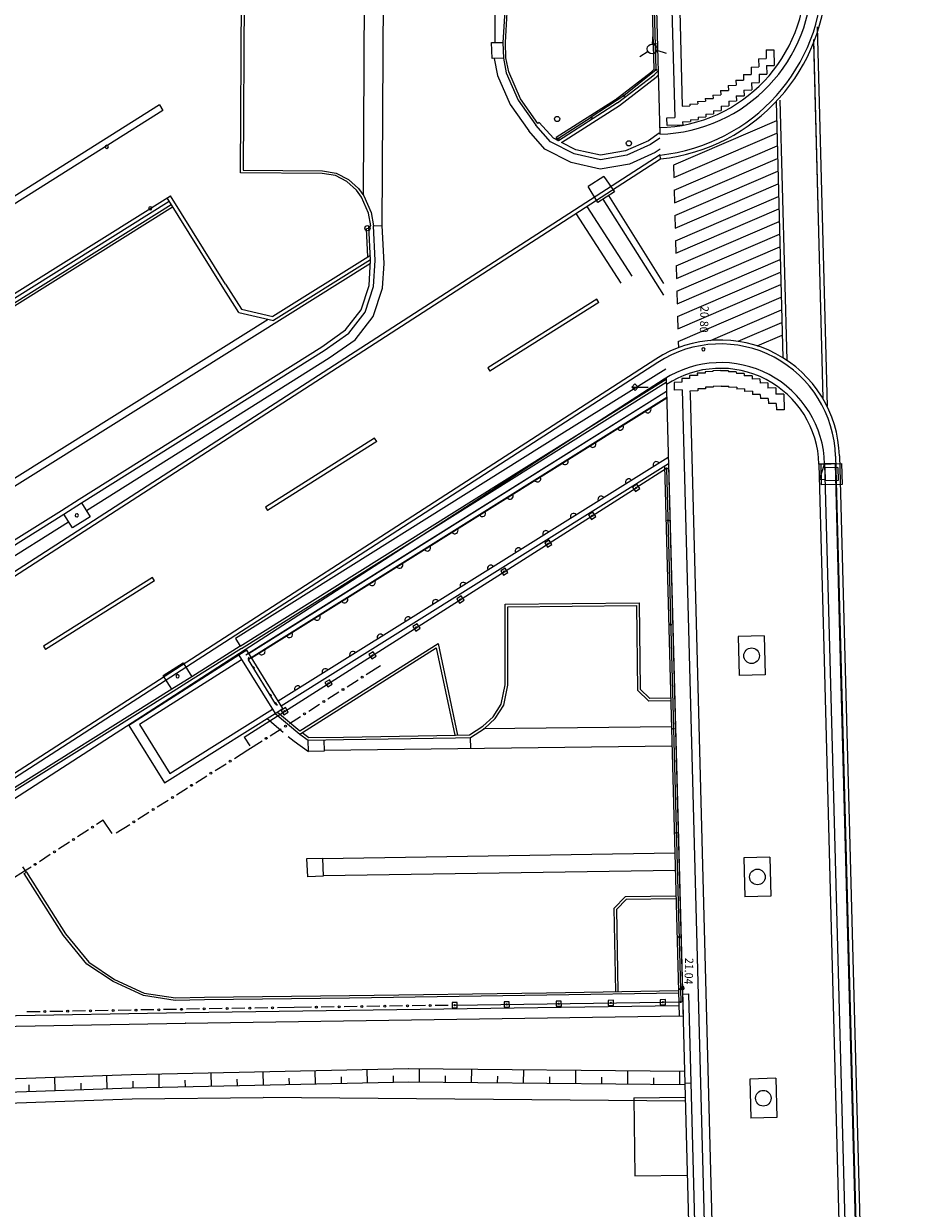
# Model space of a CAD drawing. Units: millimetres. Extents: x -556876 to -304576, y -49139 to 129061.
# Drawn here: x -494013 to -491272, y 83553 to 87238 of the extents above; entities that cross this region are included whole.
import ezdxf

# ---------------------------------------------------------------- set-up
doc = ezdxf.new("R2010")
doc.units = ezdxf.units.MM
doc.header["$LTSCALE"] = 600
doc.layers.add('002', color=7, linetype='Continuous')
doc.styles.add('ＭＳ 明朝', font='MS Mincho.ttf', dxfattribs={"width": 0.85})

msp = doc.modelspace()

# ---------------------------------------------------------------- linework, layer by layer
at = {"layer": '002', "color": 9, "linetype": 'Continuous'}
for p, q in [((-492369.7, 99615.8), (-492033.2, 86894.5)), ((-492050.7, 87096.6), (-492100.1, 88964.4)), ((-492044.6, 87094.2), (-492093.8, 88956.5)), ((-492545.2, 87179.4), (-492545.5, 88865)), ((-493337.9, 86774.1), (-493325.8, 88830.9)), ((-493317.8, 88822.4), (-493329.8, 86782.2)), ((-492006.5, 87701.4), (-491986.6, 86945.9)), ((-491982.2, 87702.1), (-491963.2, 86981.9)), ((-492954.8, 86704.7), (-492951.4, 87343.9)), ((-492897.1, 86608.7), (-492893.1, 87343.6)), ((-492513.6, 87311.5), (-492521.3, 87180.1)), ((-492513.2, 87179.7), (-492505.6, 87310.4)), ((-491543.7, 87228.2), (-491512.5, 86048.3)), ((-492055.8, 87174.8), (-492053.7, 87205.1)), ((-492556.6, 87179.1), (-492521.3, 87180.1)), ((-492555.1, 87129.5), (-492556.6, 87179.1)), ((-492521.3, 87180.1), (-492519.8, 87130.6)), ((-492511.9, 87132.2), (-492513.2, 87179.7)), ((-492042.3, 87155.4), (-492013.1, 87146.8)), ((-491702.2, 87156.3), (-491677.9, 87156.9)), ((-491702.2, 87156.3), (-491701.5, 87129.8)), ((-491677.9, 87156.9), (-491676.6, 87108.4)), ((-491554.8, 87188.7), (-491525.3, 86071.8)), ((-491554.5, 87178.7), (-491539, 86590.5)), ((-492519.8, 87130.6), (-492555.1, 87129.5)), ((-492548.6, 87129.7), (-492537.7, 87076.8)), ((-492519.8, 87130.6), (-492510.6, 87085.4)), ((-492502.8, 87087.9), (-492511.9, 87132.2)), ((-492069.6, 87151.4), (-492095.1, 87134.9)), ((-491725.5, 87129.2), (-491701.5, 87129.8)), ((-491725.5, 87129.2), (-491724.9, 87103.7)), ((-492510.6, 87085.4), (-492473.6, 87000.3)), ((-492466.5, 87004.3), (-492502.8, 87087.9)), ((-492171.6, 87001.2), (-492059, 87088)), ((-492044.6, 87094.2), (-492145.2, 87013.9)), ((-492059, 87088), (-492050.7, 87096.6)), ((-492050.8, 87078.9), (-492038.4, 87091.8)), ((-491772.6, 87079.8), (-491748.4, 87080.5)), ((-491749, 87103.1), (-491724.9, 87103.7)), ((-491749, 87103.1), (-491748.4, 87080.5)), ((-491724.1, 87080.6), (-491700, 87081.3)), ((-491724.1, 87080.6), (-491723.4, 87055.1)), ((-491700.7, 87107.7), (-491676.6, 87108.4)), ((-491700.7, 87107.7), (-491700, 87081.3)), ((-492537.7, 87076.8), (-492498.5, 86986.3)), ((-492164.2, 86991.6), (-492050.8, 87078.9)), ((-492158.6, 86983.6), (-492044.3, 87071.6)), ((-492044.3, 87071.6), (-492038.1, 87078.2)), ((-491820, 87046.2), (-491795.8, 87046.8)), ((-491820, 87046.2), (-491819.6, 87030.7)), ((-491796.2, 87062.2), (-491772.1, 87062.8)), ((-491796.2, 87062.2), (-491795.8, 87046.8)), ((-491772.6, 87079.8), (-491772.1, 87062.8)), ((-491747.6, 87054.5), (-491723.4, 87055.1)), ((-491747.6, 87054.5), (-491747, 87031.9)), ((-492145.2, 87013.9), (-492246.7, 86947)), ((-491867.5, 87015.6), (-491843.4, 87016.3)), ((-491867.5, 87015.6), (-491867.3, 87005.9)), ((-491843.7, 87030), (-491819.6, 87030.7)), ((-491843.7, 87030), (-491843.4, 87016.3)), ((-491794.8, 87013.6), (-491770.7, 87014.2)), ((-491794.8, 87013.6), (-491794.4, 86998.2)), ((-491771.1, 87031.3), (-491747, 87031.9)), ((-491771.1, 87031.3), (-491770.7, 87014.2)), ((-493589.9, 86985.2), (-494578.1, 86365.6)), ((-493589.9, 86985.2), (-493579.1, 86968.1)), ((-492498.5, 86986.3), (-492440.6, 86904.5)), ((-492473.6, 87000.3), (-492418.3, 86922.1)), ((-492412.2, 86927.5), (-492466.5, 87004.3)), ((-492171.2, 87001.5), (-492355.3, 86883.9)), ((-492164.2, 86991.6), (-492348.7, 86873.6)), ((-492338.6, 86868.6), (-492158.6, 86983.6)), ((-491963.2, 86981.9), (-491939.1, 86982.5)), ((-491939.3, 86987.9), (-491915.1, 86988.6)), ((-491939.3, 86987.9), (-491939.1, 86982.5)), ((-491915.3, 86996.2), (-491891.2, 86996.9)), ((-491915.3, 86996.2), (-491915.1, 86988.6)), ((-491891.4, 87005.2), (-491867.3, 87005.9)), ((-491891.4, 87005.2), (-491891.2, 86996.9)), ((-491842.3, 86981.5), (-491818.1, 86982.1)), ((-491842.3, 86981.5), (-491842, 86967.7)), ((-491818.6, 86997.6), (-491794.4, 86998.2)), ((-491818.6, 86997.6), (-491818.1, 86982.1)), ((-491671.2, 86996.4), (-491650.2, 86199.1)), ((-491659.2, 86999.8), (-491637.8, 86191.1)), ((-493579.1, 86968.1), (-494567.3, 86348.4)), ((-492246.2, 86946.4), (-492348.6, 86880.9)), ((-492010.9, 86945.3), (-491986.6, 86945.9)), ((-492010.2, 86921), (-492010.9, 86945.3)), ((-491669.7, 86936.4), (-491990.1, 86798.5)), ((-491962, 86933.3), (-491937.7, 86933.9)), ((-491962, 86933.3), (-491961.7, 86922.3)), ((-491937.9, 86939.3), (-491913.7, 86940)), ((-491937.9, 86939.3), (-491937.7, 86933.9)), ((-491913.9, 86947.7), (-491889.8, 86948.3)), ((-491913.9, 86947.7), (-491913.7, 86940)), ((-491890, 86956.6), (-491865.8, 86957.3)), ((-491890, 86956.6), (-491889.8, 86948.3)), ((-491866.1, 86967.1), (-491842, 86967.7)), ((-491866.1, 86967.1), (-491865.8, 86957.3)), ((-492390.4, 86847.7), (-492440.6, 86904.5)), ((-492372.7, 86870.5), (-492418.3, 86922.1)), ((-492408, 86931.2), (-492412.2, 86927.5)), ((-492364.1, 86881.6), (-492408, 86931.2)), ((-492034.7, 86897.2), (-492068.2, 86874.2)), ((-491961.7, 86922.3), (-492010.2, 86921)), ((-491989.1, 86759.2), (-491668.6, 86897.1)), ((-492299.2, 86833.1), (-492372.7, 86870.5)), ((-492348.6, 86873.7), (-492364.1, 86881.6)), ((-492348.7, 86873.6), (-492355.3, 86883.9)), ((-492294.5, 86846.1), (-492338.6, 86868.6)), ((-492068.2, 86874.2), (-492139.6, 86842.2)), ((-492061.5, 86862.2), (-492135.5, 86829)), ((-492032.8, 86881.8), (-492061.5, 86862.2)), ((-492031.9, 86830.2), (-494820.4, 85029.7)), ((-492308.9, 86806.2), (-492390.4, 86847.7)), ((-492217.6, 86814.9), (-492299.2, 86833.1)), ((-492217.3, 86828.9), (-492294.5, 86846.1)), ((-492135.5, 86829), (-492217.6, 86814.9)), ((-492139.6, 86842.2), (-492217.3, 86828.9)), ((-492047.5, 86837.4), (-492127.2, 86801.6)), ((-492032, 86848.1), (-492047.5, 86837.4)), ((-492031.1, 86816.3), (-492031.5, 86830.5)), ((-491988, 86720), (-491667.6, 86857.9)), ((-492031.1, 86816.3), (-494813.8, 85019.5)), ((-492218.3, 86786), (-492308.9, 86806.2)), ((-492127.2, 86801.6), (-492218.3, 86786)), ((-491990.1, 86798.5), (-491989.1, 86759.2)), ((-491987, 86680.8), (-491666.5, 86818.7)), ((-493083.5, 86772.3), (-493337.9, 86774.1)), ((-493329.8, 86782.2), (-493082.8, 86780.4)), ((-493042.4, 86765.4), (-493083.5, 86772.3)), ((-493082.8, 86780.4), (-493039.8, 86773.2)), ((-493006.6, 86747.2), (-493042.4, 86765.4)), ((-493039.8, 86773.2), (-493002, 86753.9)), ((-493002, 86753.9), (-492970.5, 86725.5)), ((-492206.8, 86763.2), (-492256.1, 86731.4)), ((-492206.8, 86763.2), (-492174.4, 86714.8)), ((-491986, 86641.5), (-491665.5, 86779.4)), ((-492976.6, 86720.1), (-493006.6, 86747.2)), ((-492961.1, 86698.8), (-492976.6, 86720.1)), ((-492970.5, 86725.5), (-492954, 86702.8)), ((-492226, 86681.5), (-492256.1, 86731.4)), ((-492174.4, 86714.8), (-492226, 86681.5)), ((-491988, 86720), (-491987, 86680.8)), ((-491984.9, 86602.3), (-491664.5, 86740.2)), ((-496946.3, 84577.1), (-493556.2, 86702.8)), ((-496929.5, 84573.3), (-493560, 86686)), ((-494586.4, 86028.1), (-493553.6, 86675.7)), ((-493394.4, 86421.8), (-493566.5, 86696.3)), ((-493384.1, 86428.3), (-493556.2, 86702.8)), ((-492939.2, 86648.4), (-492961.1, 86698.8)), ((-492954, 86702.8), (-492931.3, 86650.7)), ((-492019.9, 86393.7), (-492208.9, 86692.4)), ((-492020.9, 86430.4), (-492191.2, 86703.3)), ((-491983.9, 86563.1), (-491663.4, 86701)), ((-494582.1, 86021.3), (-493549.3, 86668.9)), ((-492932.5, 86608.8), (-492939.2, 86648.4)), ((-492931.3, 86650.7), (-492924.4, 86609.3)), ((-492153.4, 86431.2), (-492292.9, 86647.2)), ((-492119.4, 86453.1), (-492258.9, 86669.2)), ((-491986, 86641.5), (-491984.9, 86602.3)), ((-491982.9, 86523.8), (-491662.4, 86661.7)), ((-492938.1, 86608.6), (-492932.5, 86608.8)), ((-492932.8, 86502), (-492938.1, 86608.6)), ((-492919, 86501.9), (-492924.4, 86609.3)), ((-492897.1, 86608.7), (-492924.4, 86609.3)), ((-492891.2, 86491.9), (-492897.2, 86610.6)), ((-491981.8, 86484.6), (-491661.4, 86622.5)), ((-492937.7, 86600.7), (-492945.8, 86600.3)), ((-492941.4, 86512.6), (-492945.8, 86600.3)), ((-491980.8, 86445.4), (-491660.3, 86583.3)), ((-491983.9, 86563.1), (-491982.9, 86523.8)), ((-491979.8, 86406.1), (-491659.3, 86544)), ((-492933.4, 86491.8), (-494666.3, 85407.2)), ((-492933.5, 86517.5), (-493236.9, 86327.7)), ((-492932.9, 86503.6), (-493234.7, 86314.7)), ((-492937.8, 86423.5), (-492932.8, 86502)), ((-492924.2, 86420.9), (-492919, 86501.9)), ((-492896.1, 86415.5), (-492891.2, 86491.9)), ((-491978.7, 86366.9), (-491658.2, 86504.8)), ((-491981.8, 86484.6), (-491980.8, 86445.4)), ((-491977.7, 86327.7), (-491657.2, 86465.6)), ((-493342.7, 86339.5), (-493394.4, 86421.8)), ((-493384.1, 86428.3), (-493335.1, 86350.2)), ((-492962.7, 86347.6), (-492937.8, 86423.5)), ((-492950.3, 86341.1), (-492924.2, 86420.9)), ((-491976.6, 86288.4), (-491656.2, 86426.3)), ((-492924.9, 86327.6), (-492896.1, 86415.5)), ((-492228.9, 86381.1), (-492568.4, 86167.1)), ((-492222.4, 86370.8), (-492228.9, 86381.1)), ((-491979.8, 86406.1), (-491978.7, 86366.9)), ((-491975.6, 86249.2), (-491655.1, 86387.1)), ((-493335.1, 86350.2), (-493236.9, 86327.7)), ((-493010.8, 86285.3), (-492962.7, 86347.6)), ((-492222.4, 86370.8), (-492561.9, 86156.9)), ((-491875, 86252.8), (-491654.1, 86347.8)), ((-494677.9, 85425.8), (-493251.4, 86318.6)), ((-493342.7, 86339.5), (-493234.7, 86314.7)), ((-493001.2, 86275.3), (-492950.3, 86341.1)), ((-492981.4, 86254.6), (-492924.9, 86327.6)), ((-491977.7, 86327.7), (-491976.6, 86288.4)), ((-491789.4, 86250), (-491653.1, 86308.6)), ((-493084.8, 86233.2), (-493010.8, 86285.3)), ((-493077.1, 86221.8), (-493001.2, 86275.3)), ((-491729.8, 86235.9), (-491652, 86269.4)), ((-493839.7, 85759), (-493084.8, 86233.2)), ((-493061.4, 86198.2), (-492981.4, 86254.6)), ((-491975.6, 86249.2), (-491975.1, 86230.2)), ((-493832.3, 85747.4), (-493077.1, 86221.8)), ((-493817.3, 85723.4), (-493061.4, 86198.2)), ((-492045.4, 86194.8), (-494534.8, 84587.4)), ((-492038.8, 86184.6), (-494528.2, 84577.2)), ((-492568.4, 86167.1), (-492561.9, 86156.9)), ((-492013.9, 86163.6), (-492337.9, 85961.8)), ((-491843.6, 86159.2), (-491867.9, 86158.5)), ((-491843.6, 86159.2), (-491843.5, 86157.8)), ((-492019.5, 86132), (-494498.6, 84531.3)), ((-493338.6, 85301.4), (-492013, 86131.9)), ((-493334.3, 85294.5), (-492012.8, 86122.5)), ((-492013.1, 86136), (-491757.7, 76481.7)), ((-491964.2, 86122.9), (-491988.5, 86122.2)), ((-491988.5, 86122.2), (-491987.8, 86097.9)), ((-491940.2, 86134.7), (-491964.5, 86134.1)), ((-491964.5, 86134.1), (-491964.2, 86122.9)), ((-491916.1, 86144.1), (-491940.4, 86143.5)), ((-491940.4, 86143.5), (-491940.2, 86134.7)), ((-491892, 86151.2), (-491916.3, 86150.6)), ((-491916.3, 86150.6), (-491916.1, 86144.1)), ((-491867.8, 86156.2), (-491892.1, 86155.6)), ((-491892.1, 86155.6), (-491892, 86151.2)), ((-491867.9, 86158.5), (-491867.8, 86156.2)), ((-491819.3, 86158.5), (-491843.5, 86157.8)), ((-491819.3, 86158.5), (-491819.2, 86154.8)), ((-491794.9, 86155.5), (-491819.2, 86154.8)), ((-491794.9, 86155.5), (-491794.7, 86149.7)), ((-491770.4, 86150.4), (-491794.7, 86149.7)), ((-491770.4, 86150.4), (-491770.2, 86142.4)), ((-491745.9, 86143.1), (-491770.2, 86142.4)), ((-491745.9, 86143.1), (-491745.6, 86132.7)), ((-491721.4, 86133.3), (-491745.6, 86132.7)), ((-491721.4, 86133.3), (-491721, 86120.3)), ((-492012.2, 86093.6), (-493321.1, 85273.5)), ((-492012, 86093.4), (-493311.3, 85279.1)), ((-492120.1, 86107.2), (-492110.2, 86117.3)), ((-492120.1, 86107.2), (-492069.5, 86107.8)), ((-492110, 86097.3), (-492120.1, 86107.2)), ((-492110.2, 86117.3), (-492100.1, 86107.4)), ((-492100.1, 86107.4), (-492110, 86097.3)), ((-491963.5, 86098.6), (-491987.8, 86097.9)), ((-491963.5, 86098.6), (-491708.3, 76451.1)), ((-491914.8, 86095.5), (-491939.1, 86094.9)), ((-491939.1, 86094.9), (-491938.9, 86086.2)), ((-491938.9, 86086.2), (-491684.3, 76462.4)), ((-491890.7, 86102.6), (-491915, 86102)), ((-491915, 86102), (-491914.8, 86095.5)), ((-491866.5, 86107.6), (-491890.8, 86107)), ((-491890.8, 86107), (-491890.7, 86102.6)), ((-491842.3, 86110.6), (-491866.6, 86109.9)), ((-491866.6, 86109.9), (-491866.5, 86107.6)), ((-491842.3, 86110.6), (-491842.3, 86109.3)), ((-491818, 86109.9), (-491842.3, 86109.3)), ((-491818, 86109.9), (-491817.9, 86106.2)), ((-491793.6, 86106.9), (-491817.9, 86106.2)), ((-491793.6, 86106.9), (-491793.4, 86101.1)), ((-491769.1, 86101.8), (-491793.4, 86101.1)), ((-491769.1, 86101.8), (-491768.9, 86093.8)), ((-491744.6, 86094.5), (-491768.9, 86093.8)), ((-491744.6, 86094.5), (-491744.4, 86084.1)), ((-491696.7, 86120.9), (-491721, 86120.3)), ((-491696.7, 86120.9), (-491696.3, 86104.7)), ((-491672, 86105.4), (-491696.3, 86104.7)), ((-491672, 86105.4), (-491671.5, 86085.4)), ((-491647.2, 86086), (-491671.5, 86085.4)), ((-491647.2, 86086), (-491645.9, 86037.4)), ((-492011.5, 86075.2), (-493312.6, 85260)), ((-493303.4, 85265), (-492011.5, 86074.6)), ((-491720.1, 86084.8), (-491744.4, 86084.1)), ((-491720.1, 86084.8), (-491719.7, 86071.7)), ((-491695.4, 86072.3), (-491719.7, 86071.7)), ((-491695.4, 86072.3), (-491695, 86056.2)), ((-491670.7, 86056.8), (-491695, 86056.2)), ((-491670.7, 86056.8), (-491670.2, 86036.8)), ((-491645.9, 86037.4), (-491670.2, 86036.8)), ((-492337.9, 85961.8), (-493353.7, 85325.4)), ((-492920.4, 85948.4), (-493259.9, 85734.4)), ((-492913.9, 85938.1), (-493253.4, 85724.2)), ((-492913.9, 85938.1), (-492920.4, 85948.4)), ((-492006.6, 85888.9), (-493220.3, 85130.3)), ((-493211.8, 85116.5), (-492006.1, 85870.1)), ((-492006.1, 85870.1), (-491960.6, 84151.2)), ((-491519.9, 85868.3), (-491537.7, 85867.9)), ((-491537.7, 85867.9), (-491522.6, 85297.7)), ((-491536.4, 85819.3), (-491519.9, 85868.3)), ((-491532, 85868), (-491467.2, 85869.7)), ((-491532, 85868), (-491530.3, 85803.3)), ((-491487.5, 85869.2), (-491519.9, 85868.3)), ((-491487.5, 85869.2), (-491519.9, 85868.4)), ((-491519.9, 85868.3), (-491504.8, 85298.2)), ((-491487.5, 85869.2), (-491472.4, 85299)), ((-491487.5, 85869.2), (-491472.4, 85299)), ((-491486.1, 85893), (-491238.3, 76526.4)), ((-491473.9, 85893.3), (-491226.2, 76526.8)), ((-491467.2, 85869.7), (-491465.5, 85805)), ((-492011.8, 85854.5), (-492106.6, 85794.3)), ((-492018.1, 85862.6), (-491972.8, 84151)), ((-492011.8, 85854.5), (-491967.9, 84194.8)), ((-491479.1, 85857.3), (-491519.6, 85856.2)), ((-491519.6, 85856.2), (-491518.5, 85815.7)), ((-491479.1, 85857.3), (-491478, 85816.8)), ((-493326.7, 85019), (-492106.6, 85794.3)), ((-492104.1, 85805.5), (-492117.8, 85796.8)), ((-492117.8, 85796.8), (-492109.1, 85783.1)), ((-492109.1, 85783.1), (-492095.4, 85791.8)), ((-492095.4, 85791.8), (-492104.1, 85805.5)), ((-491518.6, 85819.8), (-491536.4, 85819.3)), ((-491465.5, 85805), (-491530.3, 85803.3)), ((-491478, 85816.8), (-491518.5, 85815.7)), ((-493895.3, 85724.1), (-493839.7, 85759)), ((-495289.6, 84850.1), (-493895.3, 85724.1)), ((-493888, 85712.4), (-493832.3, 85747.4)), ((-493832.3, 85747.4), (-493805.3, 85704.3)), ((-493259.9, 85734.4), (-493253.4, 85724.2)), ((-492240.9, 85718.6), (-492254.5, 85709.9)), ((-492232.1, 85704.9), (-492240.9, 85718.6)), ((-495282.3, 84838.5), (-493888, 85712.4)), ((-495267.3, 84814.5), (-493872.9, 85688.4)), ((-493860.9, 85669.4), (-493888, 85712.4)), ((-493805.3, 85704.3), (-493860.9, 85669.4)), ((-492254.5, 85709.9), (-492245.8, 85696.2)), ((-492245.8, 85696.2), (-492232.1, 85704.9)), ((-492377.6, 85631.7), (-492391.2, 85623)), ((-492391.2, 85623), (-492382.5, 85609.3)), ((-492382.5, 85609.3), (-492368.9, 85618.1)), ((-492368.9, 85618.1), (-492377.6, 85631.7)), ((-492514.3, 85544.8), (-492528, 85536.1)), ((-492528, 85536.1), (-492519.3, 85522.5)), ((-492505.6, 85531.2), (-492514.3, 85544.8)), ((-493611.9, 85515.7), (-493951.4, 85301.7)), ((-493605.4, 85505.4), (-493944.9, 85291.5)), ((-493605.4, 85505.4), (-493611.9, 85515.7)), ((-492519.3, 85522.5), (-492505.6, 85531.2)), ((-492651.1, 85458), (-492664.7, 85449.2)), ((-492664.7, 85449.2), (-492656, 85435.6)), ((-492656, 85435.6), (-492642.3, 85444.3)), ((-492642.3, 85444.3), (-492651.1, 85458)), ((-492514.4, 85181.4), (-492514.2, 85432)), ((-492514.2, 85432), (-492097.4, 85436.7)), ((-492506.3, 85180.6), (-492506.1, 85424)), ((-492506.1, 85424), (-492105.4, 85428.6)), ((-492105.4, 85428.6), (-492102, 85165)), ((-492097.4, 85436.7), (-492094, 85168.4)), ((-492787.8, 85371.1), (-492801.4, 85362.4)), ((-492801.4, 85362.4), (-492792.7, 85348.7)), ((-492792.7, 85348.7), (-492779.1, 85357.4)), ((-492779.1, 85357.4), (-492787.8, 85371.1)), ((-493353.7, 85325.4), (-493338.6, 85301.4)), ((-491708.3, 85333.8), (-491789.3, 85331.6)), ((-491789.3, 85331.6), (-491786.1, 85210.2)), ((-491708.3, 85333.8), (-491705.1, 85212.3)), ((-493951.4, 85301.7), (-493944.9, 85291.5)), ((-493338.6, 85301.4), (-493489.4, 85206.8)), ((-493334.3, 85294.5), (-493485.1, 85200)), ((-493318, 85288.8), (-493343.4, 85273.2)), ((-493206.2, 85107.4), (-493318, 85288.8)), ((-493153.6, 85028.2), (-492728.5, 85296.6)), ((-493152.9, 85038.2), (-492723, 85309.6)), ((-492924.5, 85284.2), (-492938.2, 85275.5)), ((-492938.2, 85275.5), (-492929.5, 85261.8)), ((-492915.8, 85270.5), (-492924.5, 85284.2)), ((-492728.5, 85296.6), (-492670.6, 85024.8)), ((-492723, 85309.6), (-492662.4, 85024.9)), ((-491522.6, 85297.7), (-491290.5, 76525.1)), ((-491504.8, 85298.2), (-491272.7, 76525.5)), ((-491472.4, 85299), (-491240.3, 76526.4)), ((-493343.4, 85273.2), (-493685.7, 85055.2)), ((-493334.7, 85259.5), (-493651.8, 85057.5)), ((-493578.8, 85210.5), (-493516.5, 85249.8)), ((-493516.5, 85249.8), (-493489.4, 85206.8)), ((-493343.4, 85273.2), (-493230, 85092.1)), ((-493229.2, 85122.4), (-493313.4, 85259.4)), ((-492946.3, 85213.6), (-492902.3, 85241.6)), ((-492929.5, 85261.8), (-492915.8, 85270.5)), ((-493551.6, 85167.5), (-493578.8, 85210.5)), ((-493489.4, 85206.8), (-493551.6, 85167.5)), ((-491705.1, 85212.3), (-491786.1, 85210.2)), ((-493551.6, 85167.5), (-494175.4, 84776.9)), ((-493485.1, 85200), (-493547.3, 85160.7)), ((-493061.3, 85197.3), (-493074.9, 85188.6)), ((-493074.9, 85188.6), (-493066.2, 85174.9)), ((-493066.2, 85174.9), (-493052.5, 85183.7)), ((-493052.5, 85183.7), (-493061.3, 85197.3)), ((-493006.1, 85175.5), (-492971.9, 85197.2)), ((-492526.3, 85121.6), (-492514.4, 85181.4)), ((-492518.7, 85118.5), (-492506.3, 85180.6)), ((-492102, 85165), (-492067.3, 85131)), ((-492094, 85168.4), (-492064, 85139.2)), ((-493547.3, 85160.7), (-494171.1, 84770.1)), ((-493065.9, 85137.4), (-493031.7, 85159.2)), ((-491998.7, 85131.8), (-492067.3, 85131)), ((-491998.9, 85139.9), (-492064, 85139.2)), ((-493574.1, 84876.4), (-493230, 85092.1)), ((-493557.3, 84906), (-493238.6, 85105.8)), ((-493230, 85092.1), (-493206.2, 85107.4)), ((-493230, 85092.1), (-493153.6, 85028.2)), ((-493222.8, 85096.7), (-493152.9, 85038.2)), ((-493198, 85110.4), (-493211.6, 85101.7)), ((-493211.6, 85101.7), (-493202.9, 85088.1)), ((-493202.9, 85088.1), (-493189.3, 85096.8)), ((-493189.3, 85096.8), (-493198, 85110.4)), ((-493125.7, 85099.3), (-493091.5, 85121.1)), ((-492551.8, 85082.3), (-492526.3, 85121.6)), ((-492545.6, 85077.1), (-492518.7, 85118.5)), ((-493685.7, 85055.2), (-493574.1, 84876.4)), ((-493651.8, 85057.5), (-493557.3, 84906)), ((-493255.2, 85076.3), (-493204.6, 85033.9)), ((-493185.4, 85061.3), (-493151.3, 85083)), ((-492583.7, 85052.4), (-492551.8, 85082.3)), ((-492578.7, 85046), (-492545.6, 85077.1)), ((-493326.7, 85019), (-493308.7, 84991.8)), ((-493245.2, 85023.2), (-493211.1, 85044.9)), ((-493189, 85020.9), (-493171, 85005.8)), ((-493153.6, 85028.2), (-493127.4, 85009.2)), ((-493146.2, 85032.9), (-493124.8, 85017.3)), ((-493124.8, 85017.3), (-493017.4, 85019.1)), ((-493017.4, 85019.1), (-492669, 85024.4)), ((-492669, 85024.4), (-492624.7, 85025.5)), ((-492668.8, 85016.3), (-492622.2, 85017.5)), ((-492624.7, 85025.5), (-492583.7, 85052.4)), ((-492622.2, 85017.5), (-492578.7, 85046)), ((-492621.3, 84983), (-492622.2, 85017.5)), ((-491996.6, 85050.8), (-492581.5, 85044.2)), ((-493314.8, 84978.9), (-493270.8, 85006.9)), ((-493171, 85005.8), (-493126.5, 84973.5)), ((-493127.4, 85009.2), (-493017.3, 85011)), ((-493126.5, 84973.5), (-493127.4, 85009.2)), ((-493078, 85010), (-493077.1, 84974.7)), ((-491995, 84991.1), (-493077.2, 84977.1)), ((-493017.3, 85011), (-492668.8, 85016.3)), ((-493357, 84952.3), (-493314.8, 84978.9)), ((-493077.1, 84974.7), (-493126.5, 84973.5)), ((-493417, 84914.6), (-493382.8, 84936.1)), ((-493477, 84876.8), (-493442.8, 84898.4)), ((-493537, 84839.1), (-493502.8, 84860.6)), ((-493597, 84801.4), (-493562.8, 84822.9)), ((-493765.1, 84760.7), (-493785.6, 84747.3)), ((-493736.9, 84719), (-493765.1, 84760.7)), ((-493657, 84763.6), (-493622.7, 84785.2)), ((-493811, 84730.8), (-493845, 84708.7)), ((-493725, 84720.9), (-493682.7, 84747.4)), ((-493870.4, 84692.1), (-493904.3, 84670)), ((-493929.8, 84653.4), (-493963.7, 84631.3)), ((-493082.5, 84640.7), (-491986.2, 84658.3)), ((-494003.9, 84598.6), (-494014.9, 84615.3)), ((-493989.2, 84614.7), (-494009.7, 84601.4)), ((-493131.2, 84640.7), (-493082.6, 84642.7)), ((-493128.8, 84584.5), (-493131.2, 84640.7)), ((-493082.6, 84642.7), (-493080.2, 84586.6)), ((-491690.1, 84645.5), (-491771.1, 84643.4)), ((-491771.1, 84643.4), (-491767.9, 84521.9)), ((-491690.1, 84645.5), (-491686.9, 84524.1)), ((-494009.7, 84601.4), (-494052.8, 84574.4)), ((-494010.8, 84594.2), (-494003.9, 84598.6)), ((-493889.1, 84402), (-494010.8, 84594.2)), ((-494003.9, 84598.6), (-493882.5, 84406.8)), ((-493080.2, 84586.6), (-493128.8, 84584.5)), ((-493080.2, 84588.6), (-491984.8, 84605.3)), ((-492141.2, 84521.9), (-492175, 84487)), ((-492137.7, 84513.9), (-492166.8, 84483.8)), ((-491983.3, 84524.3), (-492141.2, 84521.9)), ((-491983.1, 84516.2), (-492137.7, 84513.9)), ((-491686.9, 84524.1), (-491767.9, 84521.9)), ((-492170.3, 84227.1), (-492175, 84487)), ((-492162.2, 84227.2), (-492166.8, 84483.8)), ((-493815.9, 84312.5), (-493889.1, 84402)), ((-493882.5, 84406.8), (-493810.3, 84318.5)), ((-493810.3, 84318.5), (-493730.4, 84265.2)), ((-493734.4, 84258.1), (-493815.9, 84312.5)), ((-493639.9, 84214.6), (-493734.4, 84258.1)), ((-493730.4, 84265.2), (-493637.5, 84222.4)), ((-493540.8, 84199.9), (-493639.9, 84214.6)), ((-493637.5, 84222.4), (-493540.3, 84208)), ((-493540.3, 84208), (-493450.2, 84209.9)), ((-493450.2, 84209.9), (-492998.9, 84215)), ((-492998.8, 84206.9), (-493450, 84201.8)), ((-492998.9, 84215), (-492385.1, 84223.7)), ((-492384.9, 84215.6), (-492998.8, 84206.9)), ((-492385.1, 84223.7), (-491974.9, 84230.1)), ((-491974.7, 84222), (-492384.9, 84215.6)), ((-491962.4, 84219.5), (-491942.2, 84220)), ((-491803.9, 78992.7), (-491942.2, 84220)), ((-493678.3, 84169.3), (-493718.8, 84168.6)), ((-493607.5, 84170.6), (-493648, 84169.9)), ((-493536.6, 84171.8), (-493577.1, 84171.1)), ((-493450, 84201.8), (-493540.8, 84199.9)), ((-493510, 84161.8), (-491973.6, 84183.4)), ((-493465.7, 84173), (-493506.2, 84172.3)), ((-493394.9, 84174.2), (-493435.4, 84173.5)), ((-493324, 84175.4), (-493364.5, 84174.7)), ((-493253.1, 84176.6), (-493293.6, 84175.9)), ((-493170.6, 84178), (-493222.8, 84177.1)), ((-493116.9, 84178.7), (-493170.6, 84178)), ((-493046.1, 84179.7), (-493086.6, 84179.1)), ((-492975.2, 84180.6), (-493015.7, 84180.1)), ((-492904.3, 84181.5), (-492944.8, 84181)), ((-492833.5, 84182.5), (-492874, 84181.9)), ((-492762.6, 84183.4), (-492803.1, 84182.9)), ((-492691.7, 84184.3), (-492732.2, 84183.8)), ((-492663.4, 84193.1), (-492679.6, 84192.9)), ((-492679.6, 84192.9), (-492679.3, 84176.7)), ((-492679.3, 84176.7), (-492663.2, 84176.9)), ((-492671.4, 84184.9), (-492023.4, 84194)), ((-492663.2, 84176.9), (-492663.4, 84193.1)), ((-492501.4, 84195.4), (-492517.6, 84195.2)), ((-492517.6, 84195.2), (-492517.4, 84179)), ((-492517.4, 84179), (-492501.2, 84179.2)), ((-492501.2, 84179.2), (-492501.4, 84195.4)), ((-492339.4, 84197.7), (-492355.6, 84197.5)), ((-492355.6, 84197.5), (-492355.4, 84181.3)), ((-492355.4, 84181.3), (-492339.2, 84181.5)), ((-492339.2, 84181.5), (-492339.4, 84197.7)), ((-492177.4, 84200), (-492193.6, 84199.7)), ((-492193.6, 84199.7), (-492193.4, 84183.5)), ((-492193.4, 84183.5), (-492177.2, 84183.8)), ((-492177.2, 84183.8), (-492177.4, 84200)), ((-492015.4, 84202.2), (-492031.6, 84202)), ((-492031.6, 84202), (-492031.4, 84185.8)), ((-492031.4, 84185.8), (-492015.2, 84186)), ((-492023.4, 84194), (-491967.9, 84194.8)), ((-492015.2, 84186), (-492015.4, 84202.2)), ((-494776.7, 84139), (-493510, 84161.8)), ((-493961.8, 84164.5), (-494002.3, 84163.8)), ((-493890.9, 84165.7), (-493931.4, 84165)), ((-493820.1, 84166.9), (-493860.5, 84166.2)), ((-493749.2, 84168.1), (-493789.7, 84167.4)), ((-493509.6, 84129.4), (-491960.6, 84151.2)), ((-494749.5, 84107.1), (-493509.4, 84129.4)), ((-493509.4, 84129.4), (-493509.6, 84129.4)), ((-493678.1, 83969.3), (-492815.2, 83987.6)), ((-492813.9, 83987.6), (-491956.1, 83979.8)), ((-492780.7, 83945.6), (-492780.3, 83986.1)), ((-492618.7, 83944.1), (-492618.3, 83984.6)), ((-494272, 83949.2), (-493678.6, 83969.3)), ((-493914.3, 83919.6), (-493915.7, 83960)), ((-493752.4, 83925), (-493753.8, 83965.5)), ((-493671.5, 83927.7), (-493671.9, 83948)), ((-493590.5, 83929.4), (-493591.3, 83969.9)), ((-493509.5, 83931.1), (-493509.9, 83951.4)), ((-493428.5, 83932.9), (-493429.4, 83973.4)), ((-493347.5, 83934.6), (-493348, 83954.8)), ((-493266.6, 83936.3), (-493267.4, 83976.8)), ((-493185.6, 83938), (-493186, 83958.3)), ((-493104.6, 83939.7), (-493105.4, 83980.2)), ((-493023.6, 83941.4), (-493024, 83961.7)), ((-492942.6, 83943.2), (-492943.5, 83983.7)), ((-492861.6, 83944.9), (-492862.1, 83965.1)), ((-492699.7, 83944.8), (-492699.5, 83965.1)), ((-492537.7, 83943.4), (-492537.5, 83963.6)), ((-492456.7, 83942.6), (-492456.3, 83983.1)), ((-492375.7, 83941.9), (-492375.5, 83962.1)), ((-492294.7, 83941.2), (-492294.3, 83981.6)), ((-492213.7, 83940.4), (-492213.5, 83960.7)), ((-492132.7, 83939.7), (-492132.3, 83980.2)), ((-492051.7, 83938.9), (-492051.5, 83959.2)), ((-491970.7, 83938.2), (-491970.3, 83978.7)), ((-491671.9, 83957.3), (-491752.9, 83955.1)), ((-491752.9, 83955.1), (-491749.6, 83833.7)), ((-491671.9, 83957.3), (-491668.7, 83835.8)), ((-494270.6, 83907.5), (-493677.2, 83927.6)), ((-493995.3, 83916.8), (-493996, 83937.1)), ((-493833.4, 83922.3), (-493834.1, 83942.5)), ((-493677.2, 83927.6), (-492814.3, 83945.9)), ((-492814.3, 83945.9), (-491955, 83938.1)), ((-491934.8, 83941.8), (-491955.1, 83941.3)), ((-494271.3, 83872.3), (-493675.2, 83893.6)), ((-493675.2, 83893.6), (-493267.2, 83897.7)), ((-491953.6, 83886.1), (-493267.2, 83897.7)), ((-492113.6, 83896.9), (-491953.9, 83898.9)), ((-492113.6, 83896.9), (-492110.6, 83653.9)), ((-491668.7, 83835.8), (-491749.6, 83833.7)), ((-492110.6, 83653.9), (-491947.5, 83655.9))]:
    msp.add_line(p, q, dxfattribs=at)
for centre, radius in [((-492056.8, 87159.7), 15.2), ((-492046.7, 87175.1), 2.06), ((-492044.6, 87094.2), 2.06), ((-492145.2, 87013.9), 2.06), ((-492352.6, 86941.7), 8.1), ((-492246.2, 86946.4), 2.06), ((-492348.6, 86880.9), 2.06), ((-492129.1, 86866.1), 8.1), ((-492942.8, 86602), 8.1), ((-492011.8, 85854.5), 2.02), ((-492106.6, 85794.3), 2.02), ((-492243.3, 85707.4), 2.02), ((-492007.5, 85692.6), 2.02), ((-492380.1, 85620.5), 2.02), ((-492516.8, 85533.6), 2.02), ((-492653.5, 85446.8), 2.02), ((-492790.3, 85359.9), 2.02), ((-491998.9, 85368.7), 2.02), ((-492927, 85273), 2.02), ((-491747.2, 85272), 24.3), ((-492959.1, 85205.4), 3.04), ((-493063.7, 85186.1), 2.02), ((-493018.9, 85167.3), 3.04), ((-493078.7, 85129.2), 3.04), ((-493200.5, 85099.3), 2.02), ((-493138.5, 85091.2), 3.04), ((-493198.2, 85053.1), 3.04), ((-493258, 85015), 3.04), ((-491990.4, 85044.8), 2.02), ((-493369.9, 84944.2), 3.04), ((-493429.9, 84906.5), 3.04), ((-493489.9, 84868.7), 3.04), ((-493549.9, 84831), 3.04), ((-493609.9, 84793.3), 3.04), ((-493669.9, 84755.5), 3.04), ((-493798.3, 84739), 3.04), ((-491981.8, 84720.9), 2.02), ((-493857.7, 84700.4), 3.04), ((-493917.1, 84661.7), 3.04), ((-493976.5, 84623), 3.04), ((-491729, 84583.7), 24.3), ((-491973.2, 84397), 2.02), ((-491968.9, 84235.1), 2.02), ((-493875.7, 84166), 3.04), ((-493804.9, 84167.2), 3.04), ((-493734, 84168.4), 3.04), ((-493663.1, 84169.6), 3.04), ((-493592.3, 84170.8), 3.04), ((-493521.4, 84172), 3.04), ((-493450.5, 84173.2), 3.04), ((-493379.7, 84174.5), 3.04), ((-493308.8, 84175.7), 3.04), ((-493238, 84176.9), 3.04), ((-493101.8, 84178.9), 3.04), ((-493030.9, 84179.9), 3.04), ((-492960, 84180.8), 3.04), ((-492889.1, 84181.7), 3.04), ((-492818.3, 84182.7), 3.04), ((-492747.4, 84183.6), 3.04), ((-492671.4, 84184.9), 2.02), ((-492509.4, 84187.2), 2.02), ((-492347.4, 84189.5), 2.02), ((-492185.4, 84191.7), 2.02), ((-492023.4, 84194), 2.02), ((-491967.9, 84194.8), 2.02), ((-493946.6, 84164.8), 3.04), ((-491710.8, 83895.5), 24.3)]:
    msp.add_circle(centre, radius, dxfattribs=at)
for centre, radius, start, end in [((-492046, 87380.3), 465.8, 271.5154, 1.5153), ((-492046, 87380.3), 486, 271.5154, 1.5153), ((-492091.8, 87392.3), 566, 276.0702, 0.1982), ((-492091.8, 87392.3), 578.2, 276.0702, 0.1982), ((-493003.2, 88041.1), 1498.8, 310.2522, 310.3248), ((-493754.2, 86855.1), 5.06, 90.7108, 270.7108), ((-493754.2, 86855.1), 5.06, 270.7108, 90.7108), ((-493618.6, 86663.7), 5.06, 90.7108, 270.7108), ((-493618.6, 86663.7), 5.06, 270.7108, 90.7108), ((-491844.4, 85883.5), 370.6, 1.5153, 122.8497), ((-491844.4, 85883.5), 358.4, 1.5153, 122.8497), ((-491897.1, 86225.2), 5.06, 90.7108, 270.7108), ((-491897.1, 86225.2), 5.06, 270.7108, 90.7108), ((-491843.8, 85859.8), 324, 1.5153, 122.8497), ((-491843.8, 85859.8), 306.2, 1.5153, 123.46), ((-492070.4, 86037.7), 10.1, 212.0745, 32.0752), ((-492156.1, 85983.9), 10.1, 212.0752, 32.0745), ((-492241.9, 85930.2), 10.1, 212.0745, 32.0752), ((-492327.7, 85876.4), 10.1, 212.0752, 32.0745), ((-492043.7, 85865.7), 10.1, 32.0062, 212.0062), ((-492413.5, 85822.6), 10.1, 212.0745, 32.0752), ((-492129.6, 85812), 10.1, 32.0066, 212.0058), ((-492499.3, 85768.9), 10.1, 212.0748, 32.0748), ((-492215.4, 85758.4), 10.1, 32.0062, 212.0062), ((-492585.1, 85715.1), 10.1, 212.0748, 32.0748), ((-493847.5, 85708.6), 5.06, 90.7108, 270.7108), ((-493847.5, 85708.6), 5.06, 270.7102, 90.7113), ((-492301.3, 85704.7), 10.1, 32.0066, 212.0058), ((-492670.9, 85661.3), 10.1, 212.0748, 32.0748), ((-492387.2, 85651), 10.1, 32.0057, 212.0067), ((-492756.7, 85607.6), 10.1, 212.0748, 32.0748), ((-492473, 85597.4), 10.1, 32.0062, 212.0062), ((-492842.5, 85553.8), 10.1, 212.0748, 32.0748), ((-492558.9, 85543.7), 10.1, 32.0066, 212.0058), ((-492928.3, 85500), 10.1, 212.0743, 32.0754), ((-492644.7, 85490.1), 10.1, 32.0062, 212.0062), ((-493014.1, 85446.3), 10.1, 212.0748, 32.0748), ((-492730.6, 85436.4), 10.1, 32.0058, 212.0065), ((-493099.9, 85392.5), 10.1, 212.0743, 32.0754), ((-492816.5, 85382.7), 10.1, 32.0062, 212.0062), ((-493185.7, 85338.7), 10.1, 212.0752, 32.0745), ((-492902.3, 85329.1), 10.1, 32.0062, 212.0062), ((-493271.5, 85285), 10.1, 212.0745, 32.0752), ((-492988.2, 85275.4), 10.1, 32.0062, 212.0062), ((-493309.1, 85262.5), 5.35, 117.3281, 215.8537), ((-493314.3, 85259.6), 3.73, 311.4186, 91.1708), ((-493309.1, 85262.5), 5.35, 171.3281, 215.8537), ((-493533.7, 85208.1), 5.06, 90.7108, 270.7108), ((-493533.7, 85208.1), 5.06, 270.7108, 90.7108), ((-493374.8, 85237.5), 3.04, 294.8034, 310.1861), ((-493297.8, 85234), 3.04, 301.5902, 121.5915), ((-493074, 85221.7), 10.1, 32.0062, 212.0062), ((-493159.9, 85168.1), 10.1, 32.0066, 212.0058), ((-493244.8, 85147.8), 3.04, 301.5909, 121.5909), ((-493229.4, 85121.6), 3.73, 332.011, 111.7631), ((-493224.4, 85124.9), 5.35, 207.3281, 305.8537), ((-493224.4, 85124.9), 5.35, 207.3281, 251.8537), ((-491962, 84237.8), 5.06, 90.7108, 270.7108), ((-491962, 84237.8), 5.06, 270.7108, 90.7108)]:
    msp.add_arc(centre, radius, start, end, dxfattribs=at)

# ---------------------------------------------------------------- texts
at = {"layer": '002', "color": 9, "linetype": 'Continuous', "style": 'ＭＳ 明朝', "width": 0.946602}
for s, p in [('20.80', (-491906.2, 86360.3)), ('21.04', (-491954, 84332.5))]:
    msp.add_text(s, height=25.75, rotation=268.3895, dxfattribs=at).set_placement(p)

doc.saveas('drawing.dxf')
